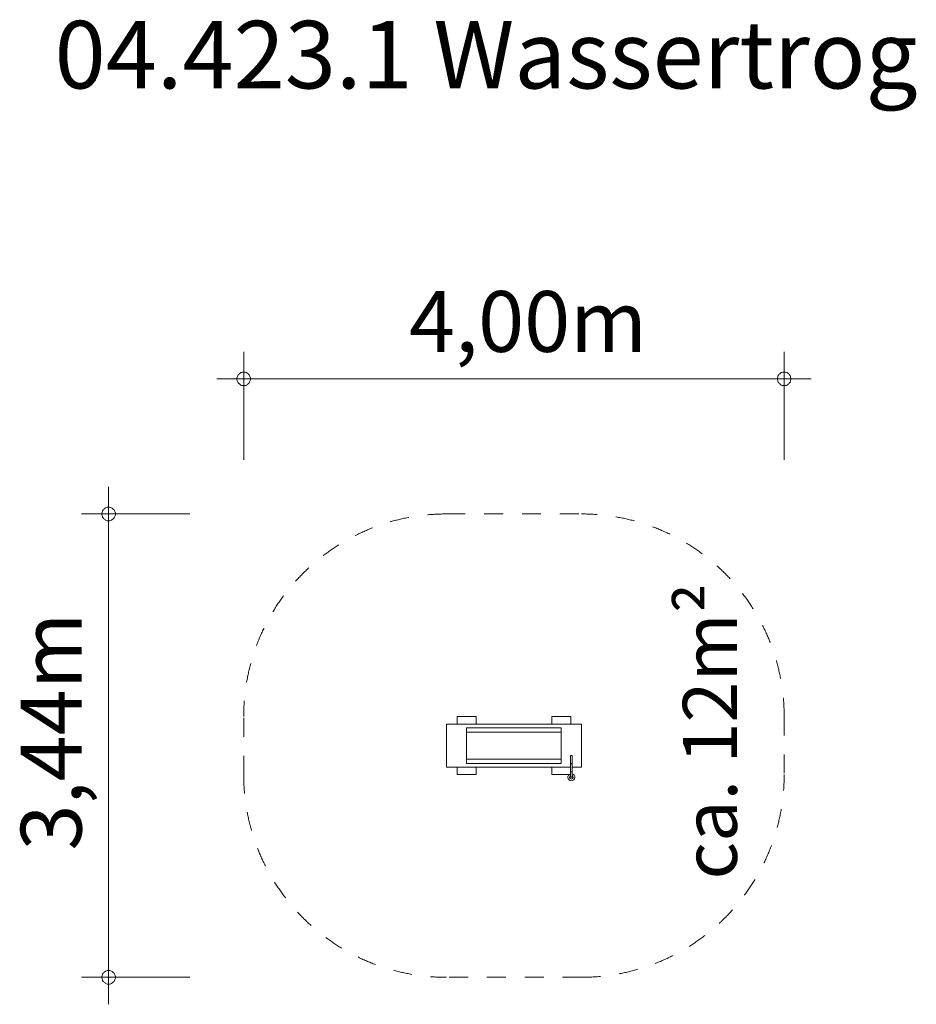
# Model space of a CAD drawing. Units: millimetres. Extents: x 382142 to 388777, y -1254201 to -1246912.
import ezdxf

# ---------------------------------------------------------------- set-up
doc = ezdxf.new("R2010")
doc.units = ezdxf.units.MM
doc.header["$LTSCALE"] = 200
doc.linetypes.add('CADWORK_3', pattern=[4, 2, -2])
doc.layers.add('Ech.1_200', color=7, linetype='Continuous')
doc.styles.add('vagrounded lt-', font='VAGROLN.TTF', dxfattribs={"height": 1})

# ---------------------------------------------------------------- blocks, each defined once
blk = doc.blocks.new('DIM1')
at = {"layer": 'Ech.1_200', "color": 7, "linetype": 'Continuous', "lineweight": 20}
for p, q in [((382799.6, -1254001), (382799.6, -1250371)), ((383399.6, -1250571), (382599.6, -1250571)), ((383399.6, -1254001), (382599.6, -1254001)), ((382799.6, -1254001), (382799.6, -1254201))]:
    blk.add_line(p, q, dxfattribs=at)
for points in [[(382849.6, -1250571), (382849.6, -1250565), (382847.6, -1250559), (382845.6, -1250553), (382843.6, -1250547), (382839.6, -1250541), (382835.6, -1250537), (382831.6, -1250533), (382825.6, -1250529), (382821.6, -1250525), (382815.6, -1250523), (382809.6, -1250521), (382803.6, -1250521), (382795.6, -1250521), (382789.6, -1250521), (382783.6, -1250523), (382777.6, -1250525), (382773.6, -1250529), (382767.6, -1250533), (382763.6, -1250537), (382759.6, -1250541), (382755.6, -1250547), (382753.6, -1250553), (382751.6, -1250559), (382749.6, -1250565), (382749.6, -1250571)], [(382749.6, -1250571), (382749.6, -1250577), (382751.6, -1250583), (382753.6, -1250589), (382755.6, -1250595), (382759.6, -1250601), (382763.6, -1250605), (382767.6, -1250609), (382773.6, -1250613), (382777.6, -1250617), (382783.6, -1250619), (382789.6, -1250621), (382795.6, -1250621), (382803.6, -1250621), (382809.6, -1250621), (382815.6, -1250619), (382821.6, -1250617), (382825.6, -1250613), (382831.6, -1250609), (382835.6, -1250605), (382839.6, -1250601), (382843.6, -1250595), (382845.6, -1250589), (382847.6, -1250583), (382849.6, -1250577), (382849.6, -1250571)], [(382849.6, -1254001), (382849.6, -1253995), (382847.6, -1253989), (382845.6, -1253983), (382843.6, -1253977), (382839.6, -1253971), (382835.6, -1253967), (382831.6, -1253963), (382825.6, -1253959), (382821.6, -1253955), (382815.6, -1253953), (382809.6, -1253951), (382803.6, -1253951), (382795.6, -1253951), (382789.6, -1253951), (382783.6, -1253953), (382777.6, -1253955), (382773.6, -1253959), (382767.6, -1253963), (382763.6, -1253967), (382759.6, -1253971), (382755.6, -1253977), (382753.6, -1253983), (382751.6, -1253989), (382749.6, -1253995), (382749.6, -1254001)], [(382749.6, -1254001), (382749.6, -1254007), (382751.6, -1254013), (382753.6, -1254019), (382755.6, -1254025), (382759.6, -1254031), (382763.6, -1254035), (382767.6, -1254039), (382773.6, -1254043), (382777.6, -1254047), (382783.6, -1254049), (382789.6, -1254051), (382795.6, -1254051), (382803.6, -1254051), (382809.6, -1254051), (382815.6, -1254049), (382821.6, -1254047), (382825.6, -1254043), (382831.6, -1254039), (382835.6, -1254035), (382839.6, -1254031), (382843.6, -1254025), (382845.6, -1254019), (382847.6, -1254013), (382849.6, -1254007), (382849.6, -1254001)]]:
    blk.add_lwpolyline(points, dxfattribs=at)
blk = doc.blocks.new('DIM2')
at = {"layer": 'Ech.1_200', "color": 7, "linetype": 'Continuous', "lineweight": 20}
for p, q in [((383799.6, -1250171), (383799.6, -1249371)), ((387799.6, -1250171), (387799.6, -1249371)), ((383799.6, -1249571), (383599.6, -1249571)), ((383799.6, -1249571), (387999.6, -1249571))]:
    blk.add_line(p, q, dxfattribs=at)
for points in [[(383849.6, -1249571), (383849.6, -1249565), (383847.6, -1249559), (383845.6, -1249553), (383843.6, -1249547), (383839.6, -1249541), (383835.6, -1249537), (383831.6, -1249533), (383825.6, -1249529), (383821.6, -1249525), (383815.6, -1249523), (383809.6, -1249521), (383803.6, -1249521), (383795.6, -1249521), (383789.6, -1249521), (383783.6, -1249523), (383777.6, -1249525), (383773.6, -1249529), (383767.6, -1249533), (383763.6, -1249537), (383759.6, -1249541), (383755.6, -1249547), (383753.6, -1249553), (383751.6, -1249559), (383749.6, -1249565), (383749.6, -1249571)], [(387849.6, -1249571), (387849.6, -1249565), (387847.6, -1249559), (387845.6, -1249553), (387843.6, -1249547), (387839.6, -1249541), (387835.6, -1249537), (387831.6, -1249533), (387825.6, -1249529), (387821.6, -1249525), (387815.6, -1249523), (387809.6, -1249521), (387803.6, -1249521), (387795.6, -1249521), (387789.6, -1249521), (387783.6, -1249523), (387777.6, -1249525), (387773.6, -1249529), (387767.6, -1249533), (387763.6, -1249537), (387759.6, -1249541), (387755.6, -1249547), (387753.6, -1249553), (387751.6, -1249559), (387749.6, -1249565), (387749.6, -1249571)], [(383749.6, -1249571), (383749.6, -1249577), (383751.6, -1249583), (383753.6, -1249589), (383755.6, -1249595), (383759.6, -1249601), (383763.6, -1249605), (383767.6, -1249609), (383773.6, -1249613), (383777.6, -1249617), (383783.6, -1249619), (383789.6, -1249621), (383795.6, -1249621), (383803.6, -1249621), (383809.6, -1249621), (383815.6, -1249619), (383821.6, -1249617), (383825.6, -1249613), (383831.6, -1249609), (383835.6, -1249605), (383839.6, -1249601), (383843.6, -1249595), (383845.6, -1249589), (383847.6, -1249583), (383849.6, -1249577), (383849.6, -1249571)], [(387749.6, -1249571), (387749.6, -1249577), (387751.6, -1249583), (387753.6, -1249589), (387755.6, -1249595), (387759.6, -1249601), (387763.6, -1249605), (387767.6, -1249609), (387773.6, -1249613), (387777.6, -1249617), (387783.6, -1249619), (387789.6, -1249621), (387795.6, -1249621), (387803.6, -1249621), (387809.6, -1249621), (387815.6, -1249619), (387821.6, -1249617), (387825.6, -1249613), (387831.6, -1249609), (387835.6, -1249605), (387839.6, -1249601), (387843.6, -1249595), (387845.6, -1249589), (387847.6, -1249583), (387849.6, -1249577), (387849.6, -1249571)]]:
    blk.add_lwpolyline(points, dxfattribs=at)

msp = doc.modelspace()

# ---------------------------------------------------------------- linework, layer by layer
at = {"layer": 'Ech.1_200', "color": 225, "linetype": 'Continuous', "lineweight": 18, "ltscale": 0.25}
for p, q in [((385519.6, -1252071), (385379.6, -1252071)), ((385379.6, -1252071), (385379.6, -1252126)), ((385519.6, -1252126), (385519.6, -1252071)), ((386219.6, -1252071), (386079.6, -1252071)), ((386079.6, -1252071), (386079.6, -1252126)), ((386219.6, -1252126), (386219.6, -1252071)), ((385299.6, -1252126), (385299.6, -1252446)), ((386299.6, -1252126), (385299.6, -1252126)), ((385449.6, -1252153.8), (386149.6, -1252153.8)), ((385449.6, -1252153.8), (385449.6, -1252418.3)), ((386149.6, -1252418.3), (386149.6, -1252153.8)), ((386299.6, -1252446), (386299.6, -1252126)), ((386149.6, -1252186), (385449.6, -1252186)), ((386218.6, -1252361.4), (386218.6, -1252414.5)), ((386230.6, -1252414.5), (386230.6, -1252361.4)), ((385299.6, -1252446), (386218.6, -1252446)), ((385379.6, -1252446), (385379.6, -1252501)), ((386149.6, -1252386), (385449.6, -1252386)), ((386149.6, -1252418.3), (385449.6, -1252418.3)), ((385519.6, -1252501), (385519.6, -1252446)), ((386079.6, -1252446), (386079.6, -1252501)), ((386218.6, -1252414.5), (386218.6, -1252475.2)), ((386230.6, -1252475.2), (386230.6, -1252414.5)), ((386230.6, -1252446), (386299.6, -1252446)), ((385379.6, -1252501), (385519.6, -1252501)), ((386079.6, -1252501), (386206.9, -1252501)), ((386218.6, -1252475.2), (386218.6, -1252506.1)), ((386218.6, -1252506.1), (386218.6, -1252508.2)), ((386218.6, -1252518.8), (386218.6, -1252520.1)), ((386230.6, -1252506.1), (386230.6, -1252475.2)), ((386230.6, -1252520.1), (386230.6, -1252518.8)), ((386218.6, -1252520.1), (386230.6, -1252520.1))]:
    msp.add_line(p, q, dxfattribs=at)
at = {"layer": 'Ech.1_200', "color": 64, "linetype": 'CADWORK_3', "lineweight": 18, "ltscale": 0.35}
for points in [[(385299.6, -1250571), (386299.6, -1250571)], [(386299.6, -1254001), (385299.6, -1254001)]]:
    msp.add_lwpolyline(points, dxfattribs=at)
at = {"layer": 'Ech.1_200', "color": 64, "linetype": 'CADWORK_3', "lineweight": 18, "ltscale": 0.35, "flags": 128}
for points in [[(383799.6, -1252501), (383799.6, -1252071)], [(387799.6, -1252071), (387799.6, -1252501)]]:
    msp.add_lwpolyline(points, dxfattribs=at)
at = {"layer": 'Ech.1_200', "color": 225, "linetype": 'Continuous', "lineweight": 18, "ltscale": 0.25}
for points in [[(386218.6, -1252361.4), (386218.6, -1252361.1), (386219, -1252360.5), (386219.6, -1252360), (386219.6, -1252360), (386220.6, -1252359.5), (386221.8, -1252359.2), (386223.1, -1252358.9), (386224.6, -1252358.9), (386226, -1252358.9), (386227.4, -1252359.2), (386228.6, -1252359.5), (386229.5, -1252360), (386230.2, -1252360.5), (386230.5, -1252361.1), (386230.6, -1252361.4)], [(386218.6, -1252414.5), (386218.9, -1252416.2), (386219.6, -1252417.4), (386219.7, -1252417.7), (386221.1, -1252418.9), (386222.7, -1252419.7), (386224.6, -1252420)], [(386218.6, -1252414.5), (386218.9, -1252416.2), (386219.6, -1252417.4), (386219.7, -1252417.7), (386221.1, -1252418.9), (386222.7, -1252419.7), (386224.6, -1252420)], [(386224.6, -1252420), (386226.4, -1252419.7), (386228.1, -1252418.9), (386229.4, -1252417.7), (386230.3, -1252416.2), (386230.6, -1252414.5)], [(386218.6, -1252475.2), (386218.7, -1252476.1), (386218.9, -1252476.9), (386219.2, -1252477.7), (386219.6, -1252478.2), (386219.7, -1252478.4), (386220.3, -1252479.1), (386221.1, -1252479.6), (386221.9, -1252480.1), (386222.7, -1252480.4), (386223.6, -1252480.6), (386224.6, -1252480.7)], [(386218.6, -1252475.2), (386218.7, -1252476.1), (386218.9, -1252476.9), (386219.2, -1252477.7), (386219.6, -1252478.2)], [(386218.6, -1252508.2), (386218.6, -1252509.6), (386218.7, -1252510.9), (386218.7, -1252512.2), (386218.6, -1252513.5), (386218.6, -1252514.8), (386218.6, -1252516.2), (386218.6, -1252517.5), (386218.6, -1252518.8), (386218.6, -1252520.1)], [(386230.6, -1252520.1), (386230.6, -1252520.1), (386230.5, -1252519.9), (386230.2, -1252519.6), (386229.5, -1252519.3), (386228.6, -1252519.1), (386227.4, -1252518.9), (386226, -1252518.8), (386224.6, -1252518.8), (386223.1, -1252518.8), (386221.8, -1252518.9), (386220.6, -1252519.1), (386219.6, -1252519.3), (386219, -1252519.6), (386218.6, -1252519.9), (386218.6, -1252520.1), (386218.6, -1252520.1)], [(386230.6, -1252520.1), (386230.5, -1252519.9), (386230.2, -1252519.6), (386229.5, -1252519.3), (386228.6, -1252519.1), (386227.4, -1252518.9), (386226, -1252518.8), (386224.6, -1252518.8), (386223.1, -1252518.8), (386221.8, -1252518.9), (386220.6, -1252519.1), (386219.6, -1252519.3), (386219, -1252519.6), (386218.6, -1252519.9), (386218.6, -1252520.1)], [(386224.6, -1252480.7), (386225.9, -1252480.6), (386227.1, -1252480.2), (386228.2, -1252479.6), (386229.1, -1252478.8), (386229.8, -1252477.8), (386230.3, -1252476.8), (386230.6, -1252475.6), (386230.6, -1252475.2)], [(386224.6, -1252480.7), (386225.9, -1252480.6), (386227.1, -1252480.2), (386228.2, -1252479.6), (386229.1, -1252478.8), (386229.8, -1252477.8), (386230.3, -1252476.8), (386230.6, -1252475.6), (386230.6, -1252475.2)], [(386230.5, -1252508.2), (386230.6, -1252506.1), (386230.6, -1252506.1), (386230.6, -1252505.6)], [(386230.6, -1252520.1), (386230.6, -1252518.8), (386230.6, -1252517.5), (386230.5, -1252516.2), (386230.5, -1252514.8), (386230.5, -1252513.5), (386230.5, -1252512.2), (386230.5, -1252510.9), (386230.5, -1252509.6), (386230.5, -1252508.2)]]:
    msp.add_lwpolyline(points, dxfattribs=at)
at = {"layer": 'Ech.1_200', "color": 64, "linetype": 'CADWORK_3', "lineweight": 18, "ltscale": 0.35}
for centre, start, end in [((385299.6, -1252071), 90, 180), ((386299.6, -1252071), 0, 90), ((385299.6, -1252501), 180, 270), ((386299.6, -1252501), 270, 0)]:
    msp.add_arc(centre, 1500, start, end, dxfattribs=at)
at = {"layer": 'Ech.1_200', "color": 225, "linetype": 'Continuous', "lineweight": 18, "ltscale": 0.25}
for radius, start, end in [(26, 103.34145, 76.65672), (13.2, 116.69174, 63.30651)]:
    msp.add_arc((386224.6, -1252520.1), radius, start, end, dxfattribs=at)

# ---------------------------------------------------------------- block references
at = {"layer": 'Ech.1_200'}
for name in ['DIM2', 'DIM1']:
    msp.add_blockref(name, (0, 0), dxfattribs=at)

# ---------------------------------------------------------------- texts
at = {"layer": 'Ech.1_200', "color": 7, "linetype": 'Continuous', "style": 'vagrounded lt-'}
msp.add_text('4,00m', height=450, dxfattribs=at).set_placement((385023, -1249371))
msp.add_text('3,44m', height=450, rotation=90, dxfattribs=at).set_placement((382599.6, -1253062.7))
at = {"layer": 'Ech.1_200', "color": 7, "linetype": 'Continuous', "insert": (382399.6, -1246921), "char_height": 500, "width": 22974.226, "attachment_point": 1, "line_spacing_factor": 1.08, "style": 'vagrounded lt-'}
msp.add_mtext('{\\fVAGRounded Lt|b0|i0;\\W1.000000;\\H500.000000;\\C7;04.423.1 Wassertrog}', dxfattribs=at)
at = {"layer": 'Ech.1_200', "color": 7, "linetype": 'Continuous', "insert": (387049.6, -1253277.4), "char_height": 400, "width": 3182.708, "attachment_point": 1, "rotation": 90, "line_spacing_factor": 1.08, "style": 'vagrounded lt-'}
msp.add_mtext('ca. 12m²', dxfattribs=at)

doc.saveas('drawing.dxf')
